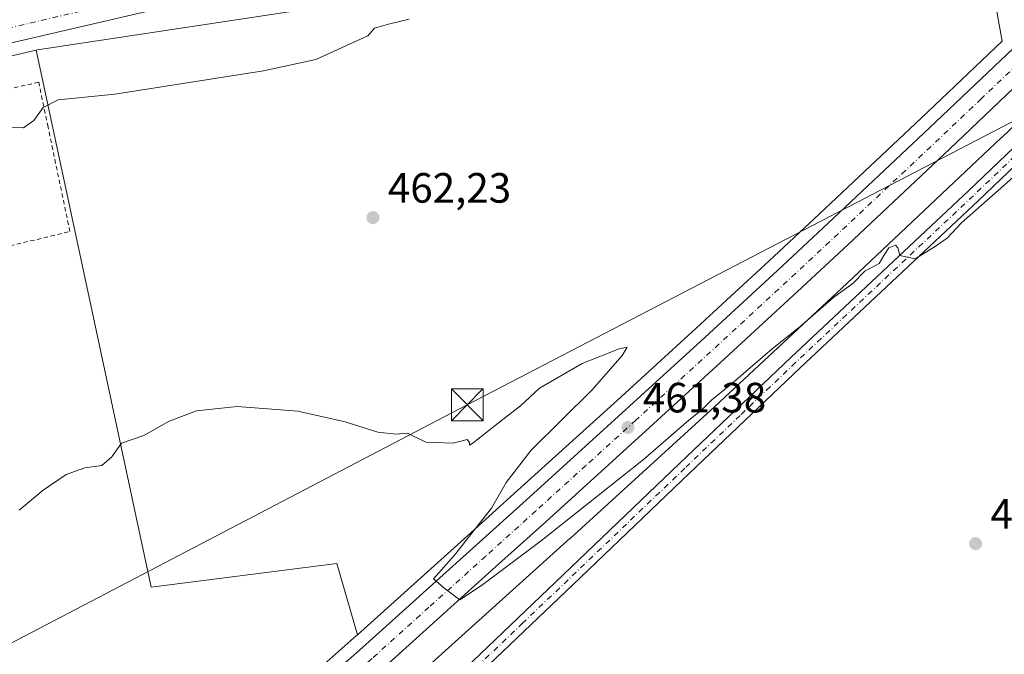
# Model space of a CAD drawing. Units: metres. Extents: x 566671 to 570113, y 4712559 to 4714906.
# Drawn here: x 567586 to 567819, y 4713347 to 4713497 of the extents above; entities that cross this region are included whole.
import ezdxf

# ---------------------------------------------------------------- set-up
doc = ezdxf.new("R2010")
doc.units = ezdxf.units.M
doc.header["$MEASUREMENT"] = 0
doc.linetypes.add('DGN Style 2', pattern=[1.6480167562047852, 0.988810053722871, -0.6592067024819142])
doc.linetypes.add('DGN Style 4', pattern=[2.6384748266838614, 1.318413404963828, -0.6592067024819142, 0.001648016756204785, -0.6592067024819142])
for name, color, linetype, lineweight in [('Carretera de calzada única Cxs', 7, 'Continuous', 13), ('Carretera de calzada única eje', 7, 'DGN Style 4', 0), ('Cima', 7, 'Continuous', 0), ('Cultivos herbáceos CxS', 92, 'Continuous', 0), ('Curva de nivel normal', 30, 'Continuous', 0), ('Núcleo urbano CxS', 7, 'Continuous', 0), ('Pista no pavimentada Cxs', 111, 'Continuous', 0), ('Pista no pavimentada eje', 91, 'DGN Style 4', 0), ('Punto de cota en terreno', 7, 'Continuous', 0), ('Rótulo de punto de cota en terreno', 7, 'Continuous', 0), ('Tendido', 6, 'Continuous', 0), ('Torre de tendido puntual', 7, 'Continuous', 0), ('Valla', 7, 'DGN Style 2', 0)]:
    doc.layers.add(name, color=color, linetype=linetype, lineweight=lineweight)
doc.styles.add('Style-Arial', font='txt')

# ---------------------------------------------------------------- blocks, each defined once
blk = doc.blocks.new('5PATER')
at = {"layer": 'Punto de cota en terreno', "linetype": 'Continuous', "lineweight": 0}
h = blk.add_hatch(color=51, dxfattribs=at)
edge = h.paths.add_edge_path()
edge.add_ellipse((0, 0), major_axis=(-0.1095731443231308, -0.1110710700762829), ratio=0.9994222409660322, start_angle=0, end_angle=360)
blk = doc.blocks.new('*U18')
at = {"layer": 'Carretera de calzada única Cxs', "color": 7, "linetype": 'Continuous', "lineweight": 13}
for points in [[(567993.5831000004, 4713647.498500001, 461.428899999999), (567928.3000999996, 4713583.610099999, 463.0114000000031), (567884.7600999996, 4713541.2601, 463.3619000000036), (567862.9600999998, 4713520.140100001, 463.5464000000065), (567856.6901000004, 4713514.090100001, 464.4982000000019), (567844.1401000004, 4713502.0101, 464.0399000000034), (567831.5701000001, 4713489.970100001, 463.1637999999948), (567806.3201000001, 4713465.970100001, 462.8043000000035), (567782.3501000004, 4713443.4301, 463.3271999999997), (567770.3201000001, 4713432.2301, 463.0292000000045), (567752.1700999998, 4713415.5101, 463.0011999999988), (567734.5000999998, 4713399.340100001, 462.9695999999968), (567710.8501000004, 4713377.9001, 461.449099999998), (567699.0100999996, 4713367.190099999, 461.0124000000069), (567672.1001000004, 4713342.9901, 459.9867999999988), (567658.5301000001, 4713331.0001, 459.3509999999952), (567640.9200999998, 4713315.7301, 459.1799000000028), (567629.1001000004, 4713305.600099999, 458.4282999999996), (567605.4200999998, 4713285.460100001, 458.0187000000006), (567587.5100999996, 4713270.2401, 456.3937000000006), (567563.5301000001, 4713250.040100001, 455.4470000000001)], [(567583.0500999996, 4713275.520099999, 456.2657000000036), (567600.9401000004, 4713290.720100001, 456.8653999999952), (567624.6001000004, 4713310.840100001, 457.7372999999934), (567636.3901000004, 4713320.940099999, 458.193299999999), (567653.9801000003, 4713336.190099999, 458.8650000000052), (567667.5100999996, 4713348.170100001, 459.3608999999997), (567694.3901000004, 4713372.3301, 460.3331999999937), (567706.2100999998, 4713383.0101, 460.7424000000028), (567729.8300999999, 4713404.440099999, 461.4801000000007), (567747.5000999998, 4713420.590100001, 461.8819999999978), (567765.6201, 4713437.300100001, 462.2376999999979), (567777.6401000004, 4713448.4901, 462.484500000006), (567801.5701000001, 4713470.9901, 462.8024000000005), (567821.4200999998, 4713489.850099999, 463.1119000000036), (567850.6401000004, 4713517.840100001, 463.402700000006), (567851.9101, 4713519.0701, 463.380799999999), (567858.1700999998, 4713525.100099999, 463.3934000000008), (567879.9600999998, 4713546.2401, 463.4964999999939), (567923.4801000003, 4713588.5701, 463.011599999998), (567990.0839000001, 4713653.741900001, 461.7002000000066)]]:
    blk.add_polyline3d(points, dxfattribs=at)
blk = doc.blocks.new('*U19')
at = {"layer": 'Carretera de calzada única Cxs', "color": 7, "linetype": 'Continuous', "lineweight": 13}
blk.add_polyline3d([(567630.7100999998, 4713501.840100001, 469.3888000000007), (567597.4801000003, 4713494.0701, 469.2059000000008), (567526.5500999996, 4713477.590100001, 468.7559000000037)], dxfattribs=at)
blk = doc.blocks.new('5TTEND')
at = {"layer": 'Cima', "color": 7, "linetype": 'Continuous', "lineweight": 0}
for p, q in [((-0.375, 0.3754), (0.375, -0.3746)), ((0.3720000000000001, 0.3784000000000001), (-0.3720000000000001, -0.3776))]:
    blk.add_line(p, q, dxfattribs=at)
at = {"layer": 'Cima', "color": 7, "linetype": 'Continuous', "lineweight": 0, "flags": 128}
blk.add_lwpolyline([(-0.375, -0.3746), (0.375, -0.3746), (0.375, 0.3754), (-0.375, 0.3754), (-0.3720000000000001, -0.3776)], dxfattribs=at)

msp = doc.modelspace()

# ---------------------------------------------------------------- linework, layer by layer
at = {"layer": 'Carretera de calzada única Cxs', "color": 7, "linetype": 'Continuous', "lineweight": 13}
for points in [[(567993.5831000004, 4713647.498500001, 461.428899999999), (567928.3000999996, 4713583.610099999, 463.0114000000031), (567884.7600999996, 4713541.2601, 463.3619000000036), (567862.9600999998, 4713520.140100001, 463.5464000000065), (567856.6901000004, 4713514.090100001, 464.4982000000019), (567844.1401000004, 4713502.0101, 464.0399000000034), (567831.5701000001, 4713489.970100001, 463.1637999999948), (567806.3201000001, 4713465.970100001, 462.8043000000035), (567782.3501000004, 4713443.4301, 463.3271999999997), (567770.3201000001, 4713432.2301, 463.0292000000045), (567752.1700999998, 4713415.5101, 463.0011999999988), (567734.5000999998, 4713399.340100001, 462.9695999999968), (567710.8501000004, 4713377.9001, 461.449099999998), (567699.0100999996, 4713367.190099999, 461.0124000000069), (567672.1001000004, 4713342.9901, 459.9867999999988), (567658.5301000001, 4713331.0001, 459.3509999999952), (567640.9200999998, 4713315.7301, 459.1799000000028), (567629.1001000004, 4713305.600099999, 458.4282999999996), (567605.4200999998, 4713285.460100001, 458.0187000000006), (567587.5100999996, 4713270.2401, 456.3937000000006), (567563.5301000001, 4713250.040100001, 455.4470000000001)], [(567630.7100999998, 4713501.840100001, 469.3888000000007), (567597.4801000003, 4713494.0701, 469.2059000000008), (567526.5500999996, 4713477.590100001, 468.7559000000037)], [(567583.0500999996, 4713275.520099999, 456.2657000000036), (567600.9401000004, 4713290.720100001, 456.8653999999952), (567624.6001000004, 4713310.840100001, 457.7372999999934), (567636.3901000004, 4713320.940099999, 458.193299999999), (567653.9801000003, 4713336.190099999, 458.8650000000052), (567667.5100999996, 4713348.170100001, 459.3608999999997), (567694.3901000004, 4713372.3301, 460.3331999999937), (567706.2100999998, 4713383.0101, 460.7424000000028), (567729.8300999999, 4713404.440099999, 461.4801000000007), (567747.5000999998, 4713420.590100001, 461.8819999999978), (567765.6201, 4713437.300100001, 462.2376999999979), (567777.6401000004, 4713448.4901, 462.484500000006), (567801.5701000001, 4713470.9901, 462.8024000000005), (567821.4200999998, 4713489.850099999, 463.1119000000036)]]:
    msp.add_polyline3d(points, dxfattribs=at)
at = {"layer": 'Carretera de calzada única eje', "color": 7, "linetype": 'DGN Style 4', "lineweight": 0}
for points in [[(567653.6001000004, 4713510.670100001, 469.579700000002), (567644.4401000004, 4713508.6801, 469.5276000000013), (567636.1401000004, 4713506.7501, 469.2654999999941), (567619.5301000001, 4713502.850099999, 469.0963999999949), (567584.0701000001, 4713494.630100001, 468.7687000000006), (567497.0701000001, 4713474.340100001, 468.2572999999975), (567477.9801000003, 4713469.9001, 467.6858999999968)], [(567829.8901000004, 4713494.0001, 463.2504999999946), (567826.5000999998, 4713489.9101, 463.1970000000001), (567813.8701, 4713477.9101, 463.0951999999961), (567803.9401000004, 4713468.4801, 462.9345999999932), (567780.0000999998, 4713445.960100001, 462.712400000004), (567773.9801000003, 4713440.350099999, 462.5733999999939), (567767.9600999998, 4713434.7601, 462.391300000003), (567749.8300999999, 4713418.050100001, 462.0118999999977), (567741.0000999998, 4713409.970100001, 461.8653000000049), (567732.1700999998, 4713401.9001, 461.6695000000037), (567720.3501000004, 4713391.170100001, 461.3675999999978), (567708.5301000001, 4713380.460100001, 460.9138999999996), (567696.6901000004, 4713369.7601, 460.3877000000066), (567683.2600999996, 4713357.6801, 459.9535000000033), (567669.8000999996, 4713345.5801, 459.540599999993), (567663.0301000001, 4713339.590100001, 459.203800000003), (567656.2600999996, 4713333.590100001, 458.9369000000006), (567647.4600999998, 4713325.960100001, 458.6567000000068), (567638.6601, 4713318.340100001, 458.3371999999945), (567632.7500999998, 4713313.270099999, 458.1106), (567626.8501000004, 4713308.2301, 457.8518999999943), (567615.0100999996, 4713298.1501, 457.434500000003), (567603.1700999998, 4713288.090100001, 457.0108000000037), (567585.2801000001, 4713272.880100001, 456.3672999999981)]]:
    msp.add_polyline3d(points, dxfattribs=at)
at = {"layer": 'Cultivos herbáceos CxS', "color": 92, "linetype": 'Continuous', "lineweight": 0}
for points in [[(567666.3300999999, 4713351.143400001, 458.3797999999952), (567661.4392999997, 4713368.017300001, 458.3781000000017), (567617.5551000005, 4713362.4507, 458.9134999999952), (567599.2653000001, 4713447.855699999, 463.6223999999929), (567590.3843, 4713489.326500001, 468.5436000000045), (567590.3827000001, 4713489.333699999, 468.5439000000042), (567590.6918000003, 4713489.3957, 468.5473999999958), (567771.7928999999, 4713516.840700001, 465.8102000000072), (567789.8568000002, 4713516.0878, 464.5142999999953), (567799.2956999998, 4713515.694300001, 463.8809000000037), (567811.9011000004, 4713514.548000001, 463.1738999999943), (567816.4848999997, 4713513.4022, 463.0754000000015), (567816.4847999997, 4713504.2345, 462.4887000000017), (567818.7995999996, 4713491.498500001, 462.6511000000028), (567799.5093, 4713473.170299999, 461.9989999999962), (567775.5904999999, 4713450.681, 461.585699999996), (567763.5811000001, 4713439.500700001, 461.5369000000064), (567745.4713000003, 4713422.800200001, 461.2173000000039), (567727.8103, 4713406.658299999, 460.7026000000042), (567704.1964999996, 4713385.234099999, 460.2151000000013), (567692.3816999998, 4713374.558700001, 459.7112999999954)], [(567666.3300999999, 4713351.143400001, 458.3797999999952), (567665.5129000006, 4713350.408700001, 458.3564000000042), (567652.0031000003, 4713338.4465, 457.9906000000047), (567634.4316999996, 4713323.2128, 457.4383999999991), (567622.6524999999, 4713313.121900001, 457.026199999993), (567598.9971000003, 4713293.005899999, 456.0317000000068), (567581.1118000001, 4713277.809699999, 455.3837000000058), (567557.2138999999, 4713257.6501, 454.4677999999985), (567552.7096999995, 4713253.905300001, 454.3450000000012), (567546.9077000003, 4713340.782299999, 457.9219000000012), (567547.4319000002, 4713341.939900001, 458.0273000000016), (567547.0613000002, 4713347.519099999, 458.6138000000064), (567542.0661000004, 4713351.603900001, 458.8984999999957), (567516.6891000001, 4713468.034299999, 466.7504999999946), (567515.8576999997, 4713471.8487, 467.5136000000057), (567515.8359000003, 4713471.949200001, 467.5335000000051), (567520.0115, 4713472.9835, 467.5341999999946), (567527.2304999996, 4713474.668299999, 467.522100000002), (567590.3827000001, 4713489.333699999, 468.5439000000042), (567590.3843, 4713489.326500001, 468.5436000000045), (567599.2653000001, 4713447.855699999, 463.6223999999929), (567617.5551000005, 4713362.4507, 458.9134999999952), (567661.4392999997, 4713368.017300001, 458.3781000000017)]]:
    msp.add_polyline3d(points, close=True, dxfattribs=at)
for points in [[(567666.3300999999, 4713351.143400001, 458.3797999999952), (567692.3816999998, 4713374.558700001, 459.7112999999954), (567704.1964999996, 4713385.234099999, 460.2151000000013), (567727.8103, 4713406.658299999, 460.7026000000042), (567745.4713000003, 4713422.800200001, 461.2173000000039), (567763.5811000001, 4713439.500700001, 461.5369000000064), (567775.5904999999, 4713450.681, 461.585699999996), (567799.5093, 4713473.170299999, 461.9989999999962), (567818.7995999996, 4713491.498500001, 462.6511000000028), (567816.4847999997, 4713504.2345, 462.4887000000017), (567816.4848999997, 4713513.4022, 463.0754000000015), (567811.9011000004, 4713514.548000001, 463.1738999999943), (567799.2956999998, 4713515.694300001, 463.8809000000037), (567789.8568000002, 4713516.0878, 464.5142999999953), (567771.7928999999, 4713516.840700001, 465.8102000000072), (567590.6918000003, 4713489.3957, 468.5473999999958), (567590.3827000001, 4713489.333699999, 468.5439000000042)], [(567590.3827000001, 4713489.333699999, 468.5439000000042), (567527.2304999996, 4713474.668299999, 467.522100000002), (567520.0115, 4713472.9835, 467.5341999999946), (567515.8359000003, 4713471.949200001, 467.5335000000051), (567515.8576999997, 4713471.8487, 467.5136000000057)], [(567590.3827000001, 4713489.333699999, 468.5439000000042), (567590.3843, 4713489.326500001, 468.5436000000045), (567599.2653000001, 4713447.855699999, 463.6223999999929), (567617.5551000005, 4713362.4507, 458.9134999999952), (567661.4392999997, 4713368.017300001, 458.3781000000017), (567666.3300999999, 4713351.143400001, 458.3797999999952)], [(567677.4720999999, 4713338.725099999, 458.1852000000072), (567716.6525999998, 4713374.0123, 459.407600000006), (567716.6667, 4713374.0253, 459.4081000000006), (567716.6738, 4713374.0317, 459.4082999999956), (567716.6809, 4713374.038100001, 459.4085000000051), (567750.7965000002, 4713405.060500001, 460.4116999999969), (567750.8680999996, 4713405.126499999, 460.4146000000038), (567782.0367000002, 4713434.170299999, 460.9232000000048), (567782.0532999998, 4713434.186000001, 460.9235000000045), (567782.0617000004, 4713434.1939, 460.9236999999994), (567782.0700000003, 4713434.2018, 460.9238000000041), (567818.5559, 4713468.5944, 461.8754999999946), (567818.5652000001, 4713468.6032, 461.8754000000045), (567818.5744000003, 4713468.612000001, 461.8754000000045), (567818.5931000002, 4713468.629799999, 461.8752999999998), (567829.9423000002, 4713479.466499999, 461.8742999999959)], [(567829.9423000002, 4713479.466499999, 461.8742999999959), (567818.5931000002, 4713468.629799999, 461.8752999999998), (567818.5744000003, 4713468.612000001, 461.8754000000045), (567818.5652000001, 4713468.6032, 461.8754000000045), (567818.5559, 4713468.5944, 461.8754999999946), (567782.0700000003, 4713434.2018, 460.9238000000041), (567782.0617000004, 4713434.1939, 460.9236999999994), (567782.0532999998, 4713434.186000001, 460.9235000000045), (567782.0367000002, 4713434.170299999, 460.9232000000048), (567750.8680999996, 4713405.126499999, 460.4146000000038), (567750.7965000002, 4713405.060500001, 460.4116999999969), (567716.6809, 4713374.038100001, 459.4085000000051), (567716.6738, 4713374.0317, 459.4082999999956), (567716.6667, 4713374.0253, 459.4081000000006), (567716.6525999998, 4713374.0123, 459.407600000006), (567677.4720999999, 4713338.725099999, 458.1852000000072)], [(567666.3300999999, 4713351.143400001, 458.3797999999952), (567665.5129000006, 4713350.408700001, 458.3564000000042), (567652.0031000003, 4713338.4465, 457.9906000000047), (567634.4316999996, 4713323.2128, 457.4383999999991), (567622.6524999999, 4713313.121900001, 457.026199999993), (567598.9971000003, 4713293.005899999, 456.0317000000068), (567581.1118000001, 4713277.809699999, 455.3837000000058), (567557.2138999999, 4713257.6501, 454.4677999999985), (567552.7096999995, 4713253.905300001, 454.3450000000012)]]:
    msp.add_polyline3d(points, dxfattribs=at)
at = {"layer": 'Curva de nivel normal', "color": 30, "linetype": 'Continuous', "lineweight": 0, "flags": 128}
for points, elevation in [([(567584.1699999999, 4713471.0801), (567587.3700000001, 4713470.960100001), (567589.7999999998, 4713472.7301), (567592.0199999996, 4713475.8101), (567595.5999999996, 4713477.600099999), (567609.0199999996, 4713478.9301), (567644.1600000003, 4713484.440099999), (567656.5, 4713487.120100001), (567668.79, 4713492.7401), (567670.3399999999, 4713494.5801), (567673.7000000002, 4713495.5001), (567678.5899999999, 4713496.700099999)], 465), ([(567835.5099999999, 4713471.970100001), (567819.1699999999, 4713457.360099999), (567809.1699999999, 4713448.5001), (567805.8399999999, 4713445.020099999), (567803.1699999999, 4713443.140100001), (567798.1699999999, 4713440.0101), (567794.5800000001, 4713440.840100001), (567794.1200000001, 4713442.610099999), (567793.5800000001, 4713443.2401), (567791.9800000004, 4713442.610099999), (567790.8099999996, 4713440.840100001), (567789.6799999997, 4713438.940099999), (567786.2699999996, 4713437.100099999), (567783.5099999999, 4713434.2401), (567778.8600000005, 4713430.880100001), (567770.9299999997, 4713423.940099999), (567764.4100000003, 4713418.720100001), (567754.7100000001, 4713410.390100001), (567750.1600000003, 4713406.7401), (567747.8200000003, 4713404.440099999), (567744.6500000004, 4713401.840100001), (567733.9600000001, 4713392.5701), (567709.8399999999, 4713373.4801), (567695.7100000001, 4713362.850099999), (567690.5499999998, 4713359.4101), (567686.7999999998, 4713362.2601), (567684.3600000005, 4713364.4001), (567689.2999999998, 4713369.960100001), (567698.0599999996, 4713381.110099999), (567701.54, 4713387.170100001), (567707.3899999997, 4713394.840100001), (567721.7999999998, 4713409.0601), (567728.9500000002, 4713417.1501), (567730.1399999997, 4713419.120100001), (567728.25, 4713418.7401), (567719.5, 4713415.280099999), (567709.3499999996, 4713409.4901), (567704.9100000003, 4713405.2601), (567700.6799999997, 4713402.020099999), (567693.7199999997, 4713396.550100001), (567692.8200000003, 4713396.0101), (567692.8600000005, 4713396.640100001), (567692.2699999996, 4713397.290100001), (567688.9699999997, 4713396.4301), (567682.5, 4713396.720100001), (567678.1600000003, 4713398.860099999), (567675.5, 4713398.550100001), (567671.1600000003, 4713399.030099999), (567663.4100000003, 4713401.5001), (567652.2599999999, 4713404.050100001), (567637.8799999999, 4713405.120100001), (567628.2800000003, 4713404.0801), (567621.8300000001, 4713401.640100001), (567615.8300000001, 4713398.2601), (567610.5899999999, 4713396.440099999), (567608.2999999998, 4713393.210100001), (567605.9299999997, 4713391.170100001), (567601.9100000003, 4713390.610099999), (567597.5, 4713389.020099999), (567592.0499999998, 4713385.350099999), (567586.3700000001, 4713380.610099999)], 460)]:
    msp.add_lwpolyline(points, dxfattribs=dict(at, elevation=elevation))
at = {"layer": 'Núcleo urbano CxS', "color": 7, "linetype": 'Continuous', "lineweight": 0}
for points in [[(567581.1118000001, 4713277.809699999, 455.3837000000058), (567598.9971000003, 4713293.005899999, 456.0317000000068), (567622.6524999999, 4713313.121900001, 457.026199999993), (567634.4316999996, 4713323.2128, 457.4383999999991), (567652.0031000003, 4713338.4465, 457.9906000000047), (567665.5129000006, 4713350.408700001, 458.3564000000042), (567666.3300999999, 4713351.143400001, 458.3797999999952), (567692.3816999998, 4713374.558700001, 459.7112999999954), (567704.1964999996, 4713385.234099999, 460.2151000000013), (567727.8103, 4713406.658299999, 460.7026000000042), (567745.4713000003, 4713422.800200001, 461.2173000000039), (567763.5811000001, 4713439.500700001, 461.5369000000064), (567775.5904999999, 4713450.681, 461.585699999996), (567799.5093, 4713473.170299999, 461.9989999999962), (567818.7995999996, 4713491.498500001, 462.6511000000028), (567816.4847999997, 4713504.2345, 462.4887000000017), (567816.4848999997, 4713513.4022, 463.0754000000015), (567811.9011000004, 4713514.548000001, 463.1738999999943), (567799.2956999998, 4713515.694300001, 463.8809000000037), (567789.8568000002, 4713516.0878, 464.5142999999953), (567771.7928999999, 4713516.840700001, 465.8102000000072), (567590.6918000003, 4713489.3957, 468.5473999999958), (567590.3827000001, 4713489.333699999, 468.5439000000042), (567527.2304999996, 4713474.668299999, 467.522100000002)], [(567666.3300999999, 4713351.143400001, 458.3797999999952), (567692.3816999998, 4713374.558700001, 459.7112999999954), (567704.1964999996, 4713385.234099999, 460.2151000000013), (567727.8103, 4713406.658299999, 460.7026000000042), (567745.4713000003, 4713422.800200001, 461.2173000000039), (567763.5811000001, 4713439.500700001, 461.5369000000064), (567775.5904999999, 4713450.681, 461.585699999996), (567799.5093, 4713473.170299999, 461.9989999999962), (567818.7995999996, 4713491.498500001, 462.6511000000028), (567816.4847999997, 4713504.2345, 462.4887000000017), (567816.4848999997, 4713513.4022, 463.0754000000015), (567811.9011000004, 4713514.548000001, 463.1738999999943), (567799.2956999998, 4713515.694300001, 463.8809000000037), (567789.8568000002, 4713516.0878, 464.5142999999953), (567771.7928999999, 4713516.840700001, 465.8102000000072), (567590.6918000003, 4713489.3957, 468.5473999999958), (567590.3827000001, 4713489.333699999, 468.5439000000042)], [(567590.3827000001, 4713489.333699999, 468.5439000000042), (567527.2304999996, 4713474.668299999, 467.522100000002), (567520.0115, 4713472.9835, 467.5341999999946), (567515.8359000003, 4713471.949200001, 467.5335000000051), (567515.8576999997, 4713471.8487, 467.5136000000057)], [(567829.9423000002, 4713479.466499999, 461.8742999999959), (567818.5931000002, 4713468.629799999, 461.8752999999998), (567818.5744000003, 4713468.612000001, 461.8754000000045), (567818.5652000001, 4713468.6032, 461.8754000000045), (567818.5559, 4713468.5944, 461.8754999999946), (567782.0700000003, 4713434.2018, 460.9238000000041), (567782.0617000004, 4713434.1939, 460.9236999999994), (567782.0532999998, 4713434.186000001, 460.9235000000045), (567782.0367000002, 4713434.170299999, 460.9232000000048), (567750.8680999996, 4713405.126499999, 460.4146000000038), (567750.7965000002, 4713405.060500001, 460.4116999999969), (567716.6809, 4713374.038100001, 459.4085000000051), (567716.6738, 4713374.0317, 459.4082999999956), (567716.6667, 4713374.0253, 459.4081000000006), (567716.6525999998, 4713374.0123, 459.407600000006), (567677.4720999999, 4713338.725099999, 458.1852000000072)], [(567829.9423000002, 4713479.466499999, 461.8742999999959), (567818.5931000002, 4713468.629799999, 461.8752999999998), (567818.5744000003, 4713468.612000001, 461.8754000000045), (567818.5652000001, 4713468.6032, 461.8754000000045), (567818.5559, 4713468.5944, 461.8754999999946), (567782.0700000003, 4713434.2018, 460.9238000000041), (567782.0617000004, 4713434.1939, 460.9236999999994), (567782.0532999998, 4713434.186000001, 460.9235000000045), (567782.0367000002, 4713434.170299999, 460.9232000000048), (567750.8680999996, 4713405.126499999, 460.4146000000038), (567750.7965000002, 4713405.060500001, 460.4116999999969), (567716.6809, 4713374.038100001, 459.4085000000051), (567716.6738, 4713374.0317, 459.4082999999956), (567716.6667, 4713374.0253, 459.4081000000006), (567716.6525999998, 4713374.0123, 459.407600000006), (567677.4720999999, 4713338.725099999, 458.1852000000072)], [(567666.3300999999, 4713351.143400001, 458.3797999999952), (567665.5129000006, 4713350.408700001, 458.3564000000042), (567652.0031000003, 4713338.4465, 457.9906000000047), (567634.4316999996, 4713323.2128, 457.4383999999991), (567622.6524999999, 4713313.121900001, 457.026199999993), (567598.9971000003, 4713293.005899999, 456.0317000000068), (567581.1118000001, 4713277.809699999, 455.3837000000058), (567557.2138999999, 4713257.6501, 454.4677999999985), (567552.7096999995, 4713253.905300001, 454.3450000000012)]]:
    msp.add_polyline3d(points, dxfattribs=at)
at = {"layer": 'Pista no pavimentada Cxs', "color": 111, "linetype": 'Continuous', "lineweight": 0}
for points in [[(567431.1501000002, 4713133.5001, 450.670299999998), (567461.4001000002, 4713155.4101, 453.526199999993), (567486.7401000002, 4713175.2401, 452.2054999999964), (567518.7901, 4713201.0601, 452.3117999999959), (567550.3701, 4713226.390100001, 453.5831000000035), (567582.2500999998, 4713252.120100001, 454.3218999999954), (567614.9101, 4713278.4001, 457.6027000000031), (567647.6901000004, 4713305.360099999, 458.2041999999929), (567671.2701000003, 4713324.640100001, 458.4986999999965), (567693.6101000002, 4713344.950099999, 459.4982000000019), (567715.0100999996, 4713365.350099999, 459.4149999999936), (567742.6001000004, 4713391.720100001, 461.043399999995), (567768.7701000003, 4713416.700099999, 461.7216000000044), (567810.8201000001, 4713456.140100001, 460.7750999999989), (567848.3400999998, 4713491.950099999, 461.9300999999978), (567867.4200999998, 4713510.2601, 464.1073000000034), (567885.5800999999, 4713530.3101, 463.1923999999999), (567900.4700999996, 4713544.850099999, 463.9340999999986), (567919.5900999998, 4713562.3201, 463.5332999999956), (567938.0500999996, 4713578.7301, 462.2832000000053), (567956.1101000002, 4713594.340100001, 461.8411000000052)], [(567431.1501000002, 4713133.5001, 450.670299999998), (567461.4001000002, 4713155.4101, 453.526199999993), (567486.7401000002, 4713175.2401, 452.2054999999964), (567518.7901, 4713201.0601, 452.3117999999959), (567550.3701, 4713226.390100001, 453.5831000000035), (567582.2500999998, 4713252.120100001, 454.3218999999954), (567614.9101, 4713278.4001, 457.6027000000031), (567647.6901000004, 4713305.360099999, 458.2041999999929), (567671.2701000003, 4713324.640100001, 458.4986999999965), (567693.6101000002, 4713344.950099999, 459.4982000000019), (567715.0100999996, 4713365.350099999, 459.4149999999936), (567742.6001000004, 4713391.720100001, 461.043399999995), (567768.7701000003, 4713416.700099999, 461.7216000000044), (567810.8201000001, 4713456.140100001, 460.7750999999989), (567848.3400999998, 4713491.950099999, 461.9300999999978), (567867.4200999998, 4713510.2601, 464.1073000000034), (567885.5800999999, 4713530.3101, 463.1923999999999), (567900.4700999996, 4713544.850099999, 463.9340999999986), (567919.5900999998, 4713562.3201, 463.5332999999956), (567938.0500999996, 4713578.7301, 462.2832000000053), (567956.1101000002, 4713594.340100001, 461.8411000000052)], [(567958.3101000004, 4713591.880100001, 460.7366999999941), (567940.2200999996, 4713576.2501, 462.1438000000053), (567921.8000999996, 4713559.870100001, 463.528999999995), (567903.2901, 4713541.770099999, 464.0681000000041), (567898.7801000001, 4713537.470100001, 463.8784000000014), (567896.4600999998, 4713534.390100001, 463.7608000000037), (567895.7801000001, 4713532.965100001, 463.7214999999997), (567889.2619000003, 4713525.859099999, 462.9573999999994), (567884.1889000004, 4713520.6369, 462.8169000000053), (567880.1602999996, 4713516.6085, 462.6337000000058), (567874.6101000002, 4713511.780099999, 462.4320000000008), (567870.3201000001, 4713508.550100001, 462.8362999999954), (567869.7901, 4713507.960100001, 462.9553000000015), (567850.6201, 4713489.5601, 461.2581999999966), (567813.0900999998, 4713453.7401, 460.319399999993), (567771.0401, 4713414.300100001, 460.0001000000047), (567744.8701, 4713389.3301, 459.437699999995), (567717.2901, 4713362.960100001, 457.9345999999932), (567695.8501000004, 4713342.530099999, 457.3459000000003), (567673.4200999998, 4713322.1501, 456.5620000000054), (567649.7801000001, 4713302.8101, 456.2017999999953), (567617.0000999998, 4713275.850099999, 455.3271999999997), (567584.3201000001, 4713249.550100001, 453.9410000000062)], [(567874.6101000002, 4713511.780099999, 462.4320000000008), (567870.3201000001, 4713508.550100001, 462.8362999999954), (567869.7901, 4713507.960100001, 462.9553000000015), (567850.6201, 4713489.5601, 461.2581999999966), (567813.0900999998, 4713453.7401, 460.319399999993), (567771.0401, 4713414.300100001, 460.0001000000047), (567744.8701, 4713389.3301, 459.437699999995), (567717.2901, 4713362.960100001, 457.9345999999932), (567695.8501000004, 4713342.530099999, 457.3459000000003), (567673.4200999998, 4713322.1501, 456.5620000000054), (567649.7801000001, 4713302.8101, 456.2017999999953), (567617.0000999998, 4713275.850099999, 455.3271999999997), (567584.3201000001, 4713249.550100001, 453.9410000000062), (567559.2200999996, 4713229.300100001, 453.359500000006), (567558.6375000002, 4713228.352700001, 453.3322000000044)]]:
    msp.add_polyline3d(points, dxfattribs=at)
at = {"layer": 'Pista no pavimentada eje', "color": 91, "linetype": 'DGN Style 4', "lineweight": 0}
msp.add_polyline3d([(567881.6807000004, 4713521.960700001, 462.9343999999983), (567876.8690999999, 4713517.483300001, 462.7741999999998), (567871.0151000004, 4713511.020099999, 462.8644999999961), (567868.7374999998, 4713509.2575, 463.4741999999969), (567859.0201000003, 4713499.9101, 462.9597000000067), (567849.4801000003, 4713490.755100001, 461.5967999999993), (567811.9550999999, 4713454.940099999, 460.545499999993), (567769.9051000001, 4713415.5001, 460.7280000000028), (567756.8201000001, 4713403.0101, 459.8185999999987), (567743.7351000002, 4713390.5251, 460.1223000000027), (567729.9401000004, 4713377.340100001, 458.7060000000056), (567716.1501000002, 4713364.155099999, 458.5233000000007), (567705.4501, 4713353.9551, 458.2853000000032), (567694.7301000003, 4713343.7401, 458.2268999999943), (567683.5601000004, 4713333.585100001, 457.9890000000014), (567672.3450999996, 4713323.395099999, 457.2743000000046), (567660.5251000002, 4713313.725099999, 457.5323000000063), (567648.7351000002, 4713304.085100001, 457.0580999999948), (567615.9550999999, 4713277.1251, 456.0809000000008), (567583.2851, 4713250.835100001, 454.1379000000015), (567570.7351000002, 4713240.710100001, 453.7448000000004), (567554.7950999998, 4713227.845100001, 453.4553000000015), (567544.9669000005, 4713219.484300001, 453.1641999999993)], dxfattribs=at)
at = {"layer": 'Tendido', "color": 6, "linetype": 'Continuous', "lineweight": 0}
msp.add_polyline3d([(568091.9800000004, 4713850.369999999, 461.004700000005), (568031.2937000003, 4713723.754000001, 459.1674999999959), (567960.2300000004, 4713576.52, 461.6606999999931), (567882.165, 4713504.145, 464.3271999999997), (567692.2999999998, 4713405.52, 462.6774000000005), (567515.9000000004, 4713313.42, 457.1478000000062), (567426.9299999997, 4713267.689999999, 457.1975999999996)], dxfattribs=at)
at = {"layer": 'Valla', "color": 7, "linetype": 'DGN Style 2', "lineweight": 0}
msp.add_polyline3d([(567519.0100999996, 4713461.1601, 465.5040000000009), (567526.4600999998, 4713429.4101, 463.8654999999999), (567598.3701, 4713446.470100001, 463.8061000000016), (567593.1901000004, 4713471.1801, 464.915399999998), (567590.9801000003, 4713481.780099999, 467.5187000000006), (567524.0500999996, 4713466.360099999, 466.8162000000011)], dxfattribs=at)

# ---------------------------------------------------------------- block references
at = {"layer": 'Carretera de calzada única Cxs', "color": 7, "linetype": 'Continuous', "lineweight": 13}
for name in ['*U18', '*U19']:
    msp.add_blockref(name, (0, 0), dxfattribs=at)
at = {"layer": 'Punto de cota en terreno', "color": 7, "linetype": 'Continuous', "lineweight": 0, "xscale": 10, "yscale": 10, "zscale": 10}
for p in [(567670.0099999999, 4713449.77, 462.2299999999959), (567730.29, 4713400.189999999, 461.3800000000047), (567812.4800000004, 4713372.720000001, 457.429999999993)]:
    msp.add_blockref('5PATER', p, dxfattribs=at)
at = {"layer": 'Torre de tendido puntual', "color": 7, "linetype": 'Continuous', "lineweight": 0, "xscale": 10, "yscale": 10, "zscale": 10}
msp.add_blockref('5TTEND', (567692.2999999998, 4713405.52, 462.6774000000005), dxfattribs=at)

# ---------------------------------------------------------------- texts
at = {"layer": 'Rótulo de punto de cota en terreno', "color": 7, "linetype": 'Continuous', "lineweight": 0, "style": 'Style-Arial'}
for s, p in [('462,23', (567673.5378000002, 4713453.297800001)), ('461,38', (567733.8178000003, 4713403.717800001)), ('457,43', (567816.0077999998, 4713376.2478))]:
    msp.add_text(s, height=7.000000000000002, dxfattribs=at).set_placement(p)

doc.saveas('drawing.dxf')
